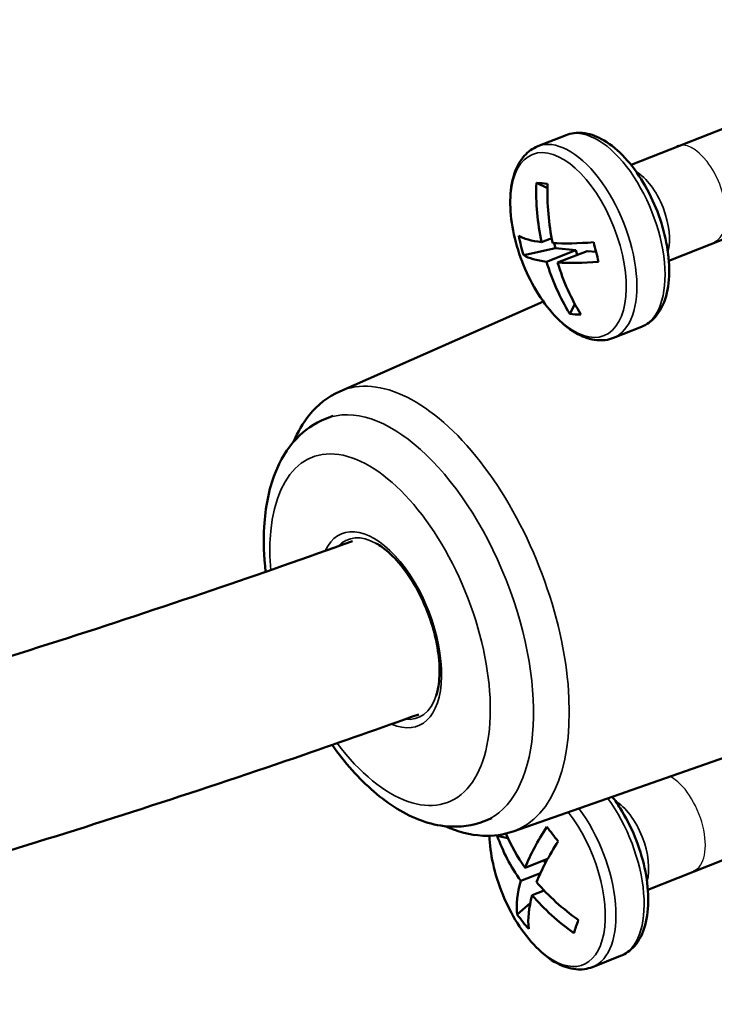
# Model space of a CAD drawing. Units: millimetres. Extents: x 1317 to 3182, y 1439 to 2759.
# Drawn here: x 2646 to 2680, y 2042 to 2090 of the extents above; entities that cross this region are included whole.
import ezdxf

# ---------------------------------------------------------------- set-up
doc = ezdxf.new("R2010")
doc.units = ezdxf.units.MM
doc.header["$LTSCALE"] = 5
for name, color, linetype, lineweight in [('AM_2 ( Kontur 0.25)', 5, 'Continuous', 25), ('Sichtbar (ISO)', 7, 'Continuous', 50), ('Sichtbar schmal (ISO)', 7, 'Continuous', 35)]:
    doc.layers.add(name, color=color, linetype=linetype, lineweight=lineweight)

msp = doc.modelspace()

# ---------------------------------------------------------------- linework, layer by layer
at = {"layer": 'AM_2 ( Kontur 0.25)'}
for centre, end_param in [((2678.979, 2081.735), 3.141593), ((2677.964, 2051.196), 2.629442)]:
    msp.add_ellipse(centre, major_axis=(0.918, -2.326), ratio=0.503278, start_param=0, end_param=end_param, dxfattribs=at)
at = {"layer": 'Sichtbar (ISO)'}
for p, q in [((2675.841, 2083.14), (2693.704, 2090.188)), ((2677.677, 2078.489), (2695.539, 2085.537)), ((2671.316, 2084.042), (2672.684, 2084.582)), ((2671.245, 2082.263), (2671.783, 2082.008)), ((2671.988, 2079.584), (2671.493, 2079.389)), ((2672.173, 2079.091), (2672.109, 2079.339)), ((2670.629, 2078.75), (2672.173, 2079.091)), ((2673.162, 2079.005), (2671.735, 2078.442)), ((2672.173, 2079.091), (2673.162, 2079.005)), ((2673.706, 2078.958), (2672.278, 2078.395)), ((2673.162, 2079.005), (2673.223, 2078.768)), ((2673.706, 2078.958), (2674.141, 2078.921)), ((2661.692, 2072.145), (2671.587, 2076.502)), ((2673.117, 2076.377), (2672.868, 2075.917)), ((2674.986, 2074.74), (2676.354, 2075.28)), ((2661.381, 2070.966), (2661.006, 2070.818)), ((2670.12, 2050.782), (2705.227, 2063.075)), ((2676.662, 2047.951), (2694.525, 2054.998)), ((2669.089, 2051.431), (2668.714, 2051.284)), ((2669.347, 2050.57), (2669.86, 2050.459)), ((2671.793, 2049.454), (2670.701, 2049.023)), ((2671.583, 2049.371), (2671.681, 2049.246)), ((2671.446, 2048.766), (2670.487, 2048.388)), ((2671.624, 2047.913), (2671.042, 2047.684)), ((2671.555, 2047.886), (2671.58, 2047.96)), ((2670.319, 2046.753), (2670.946, 2047.295)), ((2673.972, 2044.201), (2675.339, 2044.741))]:
    msp.add_line(p, q, dxfattribs=at)
for centre, major_axis, ratio, start_param, end_param in [((2679.846, 2082.163), (0.882, 10.215), 0.838209, 1.633344, 1.917381), ((2678.905, 2078.736), (9.034, -3.218), 0.1626, 2.533697, 2.638023), ((2680.389, 2082.117), (0.882, 10.215), 0.838209, 1.633344, 1.917381), ((2679.75, 2081.262), (-8.845, 3.706), 0.965606, 0.578188, 0.682514), ((2679.997, 2082.614), (-9.934, -2.54), 0.210041, 0.207907, 0.491944), ((2679.997, 2082.614), (-9.934, -2.54), 0.210041, 0.589514, 0.873551), ((2676.701, 2081.525), (1.699, -9.438), 0.318604, 4.883669, 4.987995), ((2680.239, 2081.666), (-9.934, -2.54), 0.210041, 0.207907, 0.491944), ((2679.846, 2082.163), (0.882, 10.215), 0.838209, 2.01495, 2.298987), ((2680.239, 2081.666), (-9.934, -2.54), 0.210041, 0.589514, 0.873551), ((2680.389, 2082.117), (0.882, 10.215), 0.838209, 2.01495, 2.298987), ((2677.545, 2084.051), (-5.719, -7.698), 0.484402, 0.238264, 0.34259), ((2678.826, 2051.953), (-8.054, -6.345), 0.442497, 5.354514, 5.638551), ((2676.61, 2049.073), (6.828, -6.734), 0.245081, 4.186262, 4.290589), ((2678.768, 2048.878), (-9.518, 1.172), 0.662473, 6.194668, 6.199968), ((2678.996, 2051.284), (-9.715, 3.277), 0.742232, 0.516754, 0.800791), ((2679.21, 2051.919), (-9.715, 3.277), 0.742232, 0.583918, 0.800791), ((2679.381, 2051.249), (-8.054, -6.345), 0.442497, 5.354514, 5.638551), ((2678.826, 2051.953), (-8.054, -6.345), 0.442497, 5.73612, 6.020158), ((2679.21, 2051.919), (-9.715, 3.277), 0.742232, 0.898361, 1.182398), ((2679.381, 2051.249), (-8.054, -6.345), 0.442497, 5.73612, 6.020158), ((2678.996, 2051.284), (-9.715, 3.277), 0.742232, 0.898361, 1.182398), ((2677.812, 2052.636), (-5.997, -7.483), 0.892083, 6.026977, 6.131303), ((2675.653, 2052.831), (-3.22, -9.033), 0.015471, 5.496753, 5.601079)]:
    msp.add_ellipse(centre, major_axis=major_axis, ratio=ratio, start_param=start_param, end_param=end_param, dxfattribs=at)
for points, knots in [([(2672.684, 2084.582), (2672.937, 2084.682), (2673.214, 2084.716), (2673.8, 2084.66), (2674.109, 2084.556), (2674.759, 2084.209), (2675.099, 2083.943), (2675.747, 2083.284), (2676.055, 2082.889), (2676.604, 2082.018), (2676.846, 2081.545), (2677.247, 2080.565), (2677.406, 2080.059), (2677.627, 2079.056), (2677.688, 2078.56), (2677.702, 2077.617), (2677.654, 2077.171), (2677.432, 2076.376), (2677.259, 2076.024), (2676.829, 2075.541), (2676.605, 2075.379), (2676.354, 2075.28)], [2.896065, 2.896065, 2.896065, 2.896065, 3.146823, 3.146823, 3.431002, 3.431002, 3.765935, 3.765935, 4.107044, 4.107044, 4.442405, 4.442405, 4.775495, 4.775495, 5.110249, 5.110249, 5.45035, 5.45035, 5.789095, 5.789095, 6.037658, 6.037658, 6.037658, 6.037658]), ([(2674.986, 2074.74), (2674.733, 2074.64), (2674.456, 2074.606), (2673.869, 2074.662), (2673.561, 2074.766), (2672.911, 2075.113), (2672.571, 2075.379), (2671.923, 2076.038), (2671.615, 2076.434), (2671.066, 2077.304), (2670.824, 2077.777), (2670.423, 2078.757), (2670.264, 2079.263), (2670.043, 2080.266), (2669.982, 2080.762), (2669.968, 2081.705), (2670.016, 2082.151), (2670.238, 2082.946), (2670.411, 2083.299), (2670.841, 2083.781), (2671.065, 2083.943), (2671.316, 2084.042)], [6.037658, 6.037658, 6.037658, 6.037658, 6.288416, 6.288416, 6.572595, 6.572595, 6.907528, 6.907528, 7.248637, 7.248637, 7.583998, 7.583998, 7.917088, 7.917088, 8.251842, 8.251842, 8.591942, 8.591942, 8.930687, 8.930687, 9.179251, 9.179251, 9.179251, 9.179251]), ([(2661.692, 2072.145), (2661.121, 2071.893), (2660.619, 2071.494), (2659.908, 2070.615), (2659.655, 2070.177), (2659.452, 2069.697)], [0.7306272, 0.7306272, 0.7306272, 0.7306272, 0.9883246, 0.9883246, 1.1853442, 1.1853442, 1.1853442, 1.1853442]), ([(2661.006, 2070.818), (2660.467, 2070.605), (2659.981, 2070.265), (2659.136, 2069.369), (2658.798, 2068.795), (2658.245, 2067.383), (2658.078, 2066.508), (2657.985, 2064.875), (2658.01, 2064.14), (2658.094, 2063.387)], [0.716626, 0.716626, 0.716626, 0.716626, 0.94847, 0.94847, 1.212781, 1.212781, 1.544476, 1.544476, 1.793759, 1.793759, 1.793759, 1.793759]), ([(2296.371, 1890.984), (2296.467, 1892.428), (2296.575, 1893.858), (2297.171, 1900.759), (2297.839, 1906.011), (2299.38, 1915.05), (2300.184, 1918.918), (2301.912, 1925.91), (2302.807, 1929.066), (2304.712, 1934.983), (2305.71, 1937.756), (2307.848, 1943.109), (2308.987, 1945.69), (2311.464, 1950.802), (2312.809, 1953.325), (2315.793, 1958.439), (2317.448, 1961.012), (2321.21, 1966.344), (2323.347, 1969.07), (2328.351, 1974.845), (2331.275, 1977.831), (2336.372, 1982.473), (2338.456, 1984.233), (2343.177, 1987.938), (2345.841, 1989.852), (2352.003, 1993.92), (2355.547, 1996.022), (2363.986, 2000.547), (2368.967, 2002.876), (2380.847, 2007.775), (2387.874, 2010.211), (2402.498, 2014.564), (2410.094, 2016.481), (2425.787, 2019.937), (2433.885, 2021.474), (2450.517, 2024.304), (2459.051, 2025.596), (2476.489, 2028.066), (2485.393, 2029.243), (2503.503, 2031.613), (2512.709, 2032.806), (2531.355, 2035.334), (2540.794, 2036.67), (2559.838, 2039.611), (2569.441, 2041.217), (2583.918, 2043.924), (2588.755, 2044.876), (2602.512, 2047.743), (2611.449, 2049.794), (2627.087, 2053.811), (2633.787, 2055.669), (2645.492, 2059.197), (2650.501, 2060.798), (2657.772, 2063.268), (2660.043, 2064.063), (2662.313, 2064.878)], [4.731634, 4.731634, 4.731634, 4.731634, 5.272306, 5.272306, 7.370921, 7.370921, 9.043706, 9.043706, 10.505152, 10.505152, 11.873104, 11.873104, 13.229577, 13.229577, 14.646713, 14.646713, 16.203658, 16.203658, 18.004768, 18.004768, 20.209432, 20.209432, 21.652779, 21.652779, 23.381309, 23.381309, 25.525161, 25.525161, 28.315874, 28.315874, 31.93647, 31.93647, 35.557066, 35.557066, 39.177662, 39.177662, 42.798258, 42.798258, 46.418854, 46.418854, 50.03945, 50.03945, 53.660046, 53.660046, 57.280642, 57.280642, 59.09094, 59.09094, 62.421186, 62.421186, 64.91887, 64.91887, 66.792133, 66.792133, 67.644394, 67.644394, 67.644394, 67.644394]), ([(2666.378, 2057.384), (2666.465, 2057.65), (2666.521, 2057.975), (2666.555, 2058.713), (2666.531, 2059.126), (2666.4, 2060), (2666.29, 2060.462), (2665.993, 2061.381), (2665.804, 2061.839), (2665.369, 2062.699), (2665.123, 2063.1), (2664.603, 2063.801), (2664.33, 2064.101), (2663.857, 2064.518), (2663.655, 2064.661), (2663.466, 2064.766)], [4.406155, 4.406155, 4.406155, 4.406155, 4.701274, 4.701274, 4.999743, 4.999743, 5.304311, 5.304311, 5.611843, 5.611843, 5.91907, 5.91907, 6.222628, 6.222628, 6.451875, 6.451875, 6.451875, 6.451875]), ([(2305.373, 1890.7), (2305.482, 1892.32), (2305.608, 1893.917), (2306.221, 1900.63), (2306.868, 1905.529), (2308.324, 1913.859), (2309.068, 1917.377), (2310.638, 1923.681), (2311.439, 1926.5), (2313.121, 1931.747), (2313.992, 1934.188), (2315.837, 1938.878), (2316.81, 1941.129), (2318.91, 1945.573), (2320.04, 1947.761), (2322.536, 1952.195), (2323.913, 1954.426), (2327.038, 1959.066), (2328.81, 1961.447), (2332.974, 1966.535), (2335.414, 1969.189), (2341.416, 1975.036), (2345.082, 1978.119), (2351.828, 1983.066), (2354.799, 1985.033), (2361.912, 1989.308), (2366.138, 1991.54), (2376.662, 1996.464), (2383.136, 1999.007), (2396.762, 2003.581), (2403.914, 2005.611), (2418.819, 2009.272), (2426.572, 2010.902), (2442.6, 2013.886), (2450.876, 2015.238), (2467.876, 2017.79), (2476.601, 2018.988), (2494.424, 2021.359), (2503.523, 2022.53), (2522.023, 2024.974), (2531.423, 2026.246), (2550.454, 2029.021), (2560.084, 2030.523), (2579.501, 2033.886), (2589.289, 2035.747), (2607.855, 2039.725), (2616.624, 2041.79), (2631.985, 2045.822), (2638.574, 2047.685), (2650.093, 2051.214), (2655.027, 2052.813), (2661.813, 2055.147), (2663.672, 2055.801), (2665.528, 2056.468)], [4.772785, 4.772785, 4.772785, 4.772785, 5.404902, 5.404902, 7.469697, 7.469697, 9.086967, 9.086967, 10.480965, 10.480965, 11.772177, 11.772177, 13.042643, 13.042643, 14.363423, 14.363423, 15.81235, 15.81235, 17.493443, 17.493443, 19.569076, 19.569076, 22.327841, 22.327841, 24.34162, 24.34162, 26.96119, 26.96119, 30.578692, 30.578692, 34.199288, 34.199288, 37.819884, 37.819884, 41.44048, 41.44048, 45.061076, 45.061076, 48.681672, 48.681672, 52.302268, 52.302268, 55.922865, 55.922865, 59.543461, 59.543461, 62.760576, 62.760576, 65.173412, 65.173412, 66.98304, 66.98304, 67.666445, 67.666445, 67.666445, 67.666445]), ([(2661.324, 2054.981), (2661.634, 2054.547), (2661.959, 2054.138), (2662.977, 2052.999), (2663.708, 2052.361), (2665.25, 2051.417), (2666.068, 2051.102), (2667.524, 2050.98), (2668.145, 2051.059), (2668.714, 2051.284)], [2.746276, 2.746276, 2.746276, 2.746276, 2.920269, 2.920269, 3.269394, 3.269394, 3.613944, 3.613944, 3.858219, 3.858219, 3.858219, 3.858219]), ([(2674.932, 2052.467), (2675.066, 2052.291), (2675.195, 2052.105), (2675.59, 2051.479), (2675.832, 2051.006), (2676.232, 2050.026), (2676.391, 2049.52), (2676.612, 2048.517), (2676.673, 2048.021), (2676.688, 2047.078), (2676.639, 2046.632), (2676.418, 2045.837), (2676.245, 2045.485), (2675.815, 2045.002), (2675.59, 2044.84), (2675.339, 2044.741)], [4.739048, 4.739048, 4.739048, 4.739048, 4.890171, 4.890171, 5.225532, 5.225532, 5.558622, 5.558622, 5.893376, 5.893376, 6.233476, 6.233476, 6.572221, 6.572221, 6.820785, 6.820785, 6.820785, 6.820785]), ([(2666.813, 2051.041), (2667.413, 2050.773), (2668.026, 2050.61), (2669.144, 2050.551), (2669.649, 2050.617), (2670.12, 2050.782)], [3.3782484, 3.3782484, 3.3782484, 3.3782484, 3.626628, 3.626628, 3.8329654, 3.8329654, 3.8329654, 3.8329654]), ([(2673.972, 2044.201), (2673.718, 2044.102), (2673.441, 2044.067), (2672.855, 2044.123), (2672.546, 2044.227), (2671.896, 2044.575), (2671.557, 2044.841), (2670.908, 2045.499), (2670.6, 2045.895), (2670.051, 2046.765), (2669.809, 2047.238), (2669.408, 2048.218), (2669.25, 2048.724), (2669.038, 2049.685), (2668.978, 2050.14), (2668.963, 2050.573)], [0.537599, 0.537599, 0.537599, 0.537599, 0.788357, 0.788357, 1.072536, 1.072536, 1.407469, 1.407469, 1.748578, 1.748578, 2.083939, 2.083939, 2.417029, 2.417029, 2.723728, 2.723728, 2.723728, 2.723728])]:
    msp.add_open_spline(points, degree=3, knots=knots, dxfattribs=at)
at = {"layer": 'Sichtbar schmal (ISO)'}
for centre, major_axis, start_param, end_param in [((2674.519, 2079.931), (1.835, -4.651), 0, 3.141593), ((2673.151, 2079.391), (1.835, -4.651), 6.283185, 9.424778), ((2676.227, 2080.605), (-0.918, 2.326), 3.715629, 5.709149), ((2666.012, 2061.505), (4.215, -10.683), 6.263558, 9.444405), ((2664.86, 2061.051), (-3.854, 9.767), 3.141593, 6.283185), ((2663.654, 2060.575), (-3.303, 8.372), 2.07636, 7.311542), ((2663.654, 2060.575), (-1.843, 4.671), 2.665482, 6.724137), ((2663.788, 2060.628), (-1.706, 4.324), 5.735249, 6.5204), ((2663.788, 2060.628), (1.706, -4.324), 6.017582, 6.831122), ((2673.504, 2049.392), (1.835, -4.651), 0, 2.059044), ((2672.137, 2048.853), (1.835, -4.651), 6.283185, 8.355401), ((2675.212, 2050.066), (-0.918, 2.326), 3.715629, 5.709149), ((2671.78, 2048.712), (1.736, -4.4), 4.088521, 8.392152)]:
    msp.add_ellipse(centre, major_axis=major_axis, ratio=0.503278, start_param=start_param, end_param=end_param, dxfattribs=at)
msp.add_ellipse((2672.794, 2079.251), major_axis=(-1.736, 4.4), ratio=0.503278, dxfattribs=at)

doc.saveas('drawing.dxf')
